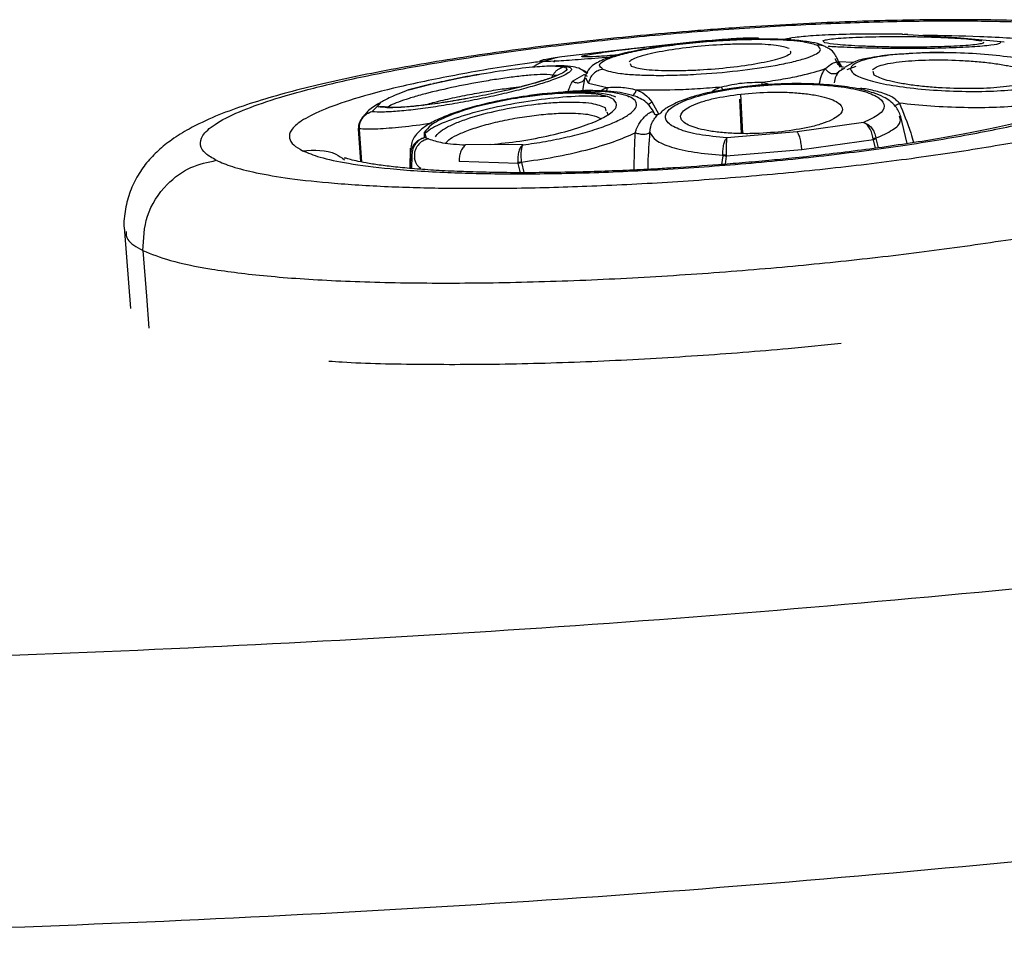
# Model space of a CAD drawing. Units: millimetres. Extents: x 632 to 6665, y 553 to 4560.
# Drawn here: x 2015 to 2086, y 2299 to 2366 of the extents above; entities that cross this region are included whole.
import ezdxf

# ---------------------------------------------------------------- set-up
doc = ezdxf.new("R2010")
doc.units = ezdxf.units.MM

msp = doc.modelspace()

# ---------------------------------------------------------------- linework, layer by layer
for p, q in [((2059.006, 2364.274), (2064.112, 2364.827)), ((2073.317, 2364.718), (2073.209, 2364.834)), ((2078.967, 2365.339), (2082.947, 2365.099)), ((2079.016, 2365.316), (2078.967, 2365.339)), ((2079.364, 2365.326), (2079.115, 2365.327)), ((2082.947, 2365.099), (2086.145, 2364.814)), ((2086.145, 2364.814), (2086.399, 2364.771)), ((2086.145, 2364.814), (2086.387, 2364.774)), ((2054.157, 2363.712), (2059.006, 2364.274)), ((2059.135, 2363.208), (2059.222, 2363.011)), ((2074.199, 2363.323), (2074.091, 2363.533)), ((2074.442, 2362.965), (2074.239, 2363.535)), ((2074.588, 2362.904), (2074.351, 2363.344)), ((2074.351, 2363.344), (2075.391, 2363.311)), ((2075.358, 2363.25), (2074.759, 2362.912)), ((2053.392, 2363.04), (2054.331, 2362.967)), ((2074.788, 2362.86), (2074.324, 2362.586)), ((2074.565, 2362.835), (2074.606, 2362.863)), ((2075.589, 2362.98), (2074.929, 2362.743)), ((2076.927, 2362.359), (2076.839, 2362.622)), ((2054.957, 2361.919), (2055.795, 2362.414)), ((2055.851, 2362.237), (2055.772, 2361.822)), ((2055.795, 2362.414), (2055.911, 2362.368)), ((2056.112, 2361.777), (2055.929, 2362.132)), ((2056.112, 2361.777), (2057.469, 2361.449)), ((2068.768, 2361.838), (2069.348, 2361.669)), ((2042.911, 2361.255), (2043.117, 2361.323)), ((2044.619, 2361.697), (2043.001, 2361.276)), ((2043.117, 2361.323), (2043.001, 2361.276)), ((2043.117, 2361.323), (2044.619, 2361.697)), ((2040.937, 2360.343), (2040.709, 2360.084)), ((2040.742, 2360.217), (2040.937, 2360.343)), ((2051.171, 2360.77), (2050.664, 2360.685)), ((2060.736, 2360.409), (2061.213, 2359.54)), ((2067.11, 2360.613), (2067.233, 2358.107)), ((2067.354, 2358.106), (2067.213, 2360.98)), ((2040.709, 2360.084), (2040.34, 2359.683)), ((2040.782, 2360.06), (2040.709, 2360.084)), ((2057.391, 2359.733), (2057.351, 2359.983)), ((2057.455, 2359.678), (2057.521, 2359.487)), ((2060.951, 2359.477), (2060.899, 2359.622)), ((2039.52, 2359.068), (2039.46, 2358.991)), ((2060.983, 2359.292), (2061.085, 2359.395)), ((2076.145, 2358.908), (2071.305, 2358.224)), ((2079.313, 2357.371), (2078.837, 2359.411)), ((2039.358, 2358.414), (2039.355, 2358.49)), ((2039.521, 2356.041), (2039.358, 2358.414)), ((2039.398, 2358.43), (2039.57, 2356.031)), ((2044.156, 2357.806), (2044.173, 2358.197)), ((2044.173, 2358.197), (2044.294, 2357.779)), ((2071.305, 2358.224), (2066.19, 2357.793)), ((2044.294, 2357.779), (2044.156, 2357.806)), ((2044.467, 2357.714), (2044.294, 2357.779)), ((2076.863, 2357.655), (2071.658, 2356.918)), ((2076.863, 2357.655), (2076.851, 2357.729)), ((2077.027, 2357.04), (2076.863, 2357.655)), ((2077.06, 2357.744), (2077.052, 2357.781)), ((2077.24, 2357.069), (2077.06, 2357.744)), ((2043.125, 2357.037), (2043.098, 2355.568)), ((2048.988, 2357.312), (2047.159, 2357.282)), ((2051.334, 2357.281), (2048.988, 2357.312)), ((2071.658, 2356.918), (2066.148, 2356.455)), ((2043.139, 2355.564), (2043.165, 2356.577)), ((2043.166, 2356.614), (2043.165, 2356.577)), ((2043.254, 2356.497), (2043.228, 2355.555)), ((2043.253, 2356.572), (2043.254, 2356.497)), ((2050.98, 2355.932), (2046.695, 2356.058)), ((2065.888, 2356.493), (2065.804, 2355.846)), ((2065.888, 2356.493), (2065.89, 2356.531)), ((2066.148, 2356.455), (2066.072, 2355.868)), ((2066.148, 2356.531), (2066.148, 2356.455)), ((2050.98, 2355.932), (2050.97, 2356.008)), ((2051.151, 2355.256), (2050.98, 2355.932)), ((2051.221, 2355.988), (2051.408, 2355.257)), ((2022.312, 2350.967), (2022.742, 2345.357))]:
    msp.add_line(p, q)
at = {"flags": 128}
msp.add_lwpolyline([(2023.657, 2349.585), (2023.911, 2346.269), (2024.09, 2343.938)], dxfattribs=at)
for points, knots in [([(2029, 2356.155), (2028.715, 2356.319), (2028.115, 2356.663), (2027.763, 2357.267), (2027.925, 2357.974), (2028.819, 2358.794), (2030.501, 2359.662), (2032.938, 2360.553), (2036.044, 2361.437), (2039.976, 2362.338), (2044.69, 2363.222), (2050.073, 2364.049), (2055.944, 2364.784), (2062.069, 2365.393), (2068.197, 2365.855), (2074.089, 2366.159), (2079.545, 2366.31), (2084.427, 2366.32), (2088.909, 2366.205), (2092.845, 2365.965), (2096.121, 2365.613), (2098.565, 2365.197), (2100.342, 2364.754), (2101.106, 2364.427), (2101.469, 2364.272)], [0, 0, 0, 0, 0.03349, 0.070473, 0.111235, 0.155996, 0.204867, 0.248706, 0.295206, 0.344076, 0.394889, 0.447084, 0.5, 0.552916, 0.605111, 0.655924, 0.704794, 0.751293, 0.795133, 0.844004, 0.888765, 0.929527, 0.96651, 1, 1, 1, 1]), ([(2104.572, 2363.717), (2104.328, 2363.838), (2103.588, 2364.204), (2102.179, 2364.666), (2100.298, 2365.139), (2098.053, 2365.531), (2095.654, 2365.835), (2093.025, 2366.069), (2090.256, 2366.236), (2087.337, 2366.344), (2084.274, 2366.394), (2081.08, 2366.39), (2077.775, 2366.332), (2074.38, 2366.223), (2070.92, 2366.061), (2067.861, 2365.879), (2065.965, 2365.741), (2065.24, 2365.688)], [0, 0, 0, 0, 0.030751, 0.093196, 0.176393, 0.250058, 0.327674, 0.401435, 0.473131, 0.543647, 0.613427, 0.682726, 0.7517, 0.820453, 0.889059, 0.957572, 1, 1, 1, 1]), ([(2065.24, 2365.688), (2064.624, 2365.641), (2062.839, 2365.503), (2059.892, 2365.24), (2056.433, 2364.887), (2053.042, 2364.492), (2049.743, 2364.06), (2046.561, 2363.592), (2043.517, 2363.091), (2040.63, 2362.559), (2037.916, 2361.998), (2035.388, 2361.406), (2033.047, 2360.78), (2030.885, 2360.108), (2028.865, 2359.354), (2027.19, 2358.57), (2025.836, 2357.742), (2024.805, 2356.928), (2023.935, 2356.026), (2023.202, 2354.979), (2022.636, 2353.773), (2022.333, 2352.444), (2022.229, 2351.468), (2022.317, 2350.985), (2022.322, 2350.956)], [0, 0, 0, 0, 0.02882, 0.083626, 0.138465, 0.193353, 0.248326, 0.303429, 0.358718, 0.414275, 0.470217, 0.526729, 0.584117, 0.642933, 0.704284, 0.770642, 0.816436, 0.852931, 0.88508, 0.914659, 0.942947, 0.970667, 0.998211, 1, 1, 1, 1]), ([(2078.967, 2365.339), (2078.167, 2365.345), (2076.569, 2365.357), (2074.293, 2365.314), (2072.379, 2365.229), (2071.102, 2365.104), (2070.502, 2364.998), (2070.555, 2364.938), (2070.562, 2364.929)], [0, 0, 0, 0, 0.194505, 0.388386, 0.582189, 0.775935, 0.969619, 1, 1, 1, 1]), ([(2064.881, 2364.827), (2064.312, 2364.778), (2063.522, 2364.711), (2062.408, 2364.584), (2061.523, 2364.469), (2060.549, 2364.319), (2059.635, 2364.154), (2058.801, 2363.976), (2058.073, 2363.788), (2057.457, 2363.591), (2056.935, 2363.38), (2056.506, 2363.128), (2056.14, 2362.842), (2055.997, 2362.54), (2055.949, 2362.441)], [0, 0, 0, 0, 0.134969, 0.187244, 0.272806, 0.358642, 0.447793, 0.537399, 0.626338, 0.713848, 0.800013, 0.88679, 0.962651, 1, 1, 1, 1]), ([(2057.164, 2362.78), (2057.037, 2362.88), (2056.75, 2363.106), (2057.289, 2363.478), (2058.309, 2363.827), (2059.516, 2364.118), (2061.097, 2364.4), (2062.958, 2364.645), (2064.941, 2364.83), (2066.868, 2364.942), (2068.591, 2364.979), (2070.388, 2364.945), (2071.962, 2364.809), (2072.528, 2364.615), (2072.777, 2364.529)], [0, 0, 0, 0, 0.090318, 0.204564, 0.271419, 0.343936, 0.420786, 0.5, 0.579215, 0.656064, 0.72858, 0.795437, 0.909682, 1, 1, 1, 1]), ([(2060.096, 2364.378), (2060.831, 2364.458), (2061.963, 2364.58), (2063.465, 2364.722), (2064.556, 2364.818), (2065.526, 2364.893), (2066.509, 2364.955), (2067.183, 2364.986), (2067.207, 2364.959), (2067.21, 2364.955)], [0, 0, 0, 0, 0.230484, 0.354558, 0.481267, 0.607971, 0.732046, 0.962529, 1, 1, 1, 1]), ([(2064.112, 2364.827), (2064.797, 2364.884), (2066.166, 2364.999), (2067.648, 2365.086), (2068.418, 2365.089), (2068.601, 2365.047), (2068.316, 2364.987), (2068.273, 2364.978)], [0, 0, 0, 0, 0.239999, 0.47908, 0.718407, 0.957896, 1, 1, 1, 1]), ([(2073.4, 2364.401), (2073.326, 2364.442), (2073.006, 2364.62), (2072.386, 2364.742), (2071.352, 2364.895), (2070.133, 2364.967), (2068.924, 2364.99), (2067.865, 2364.978), (2066.895, 2364.948), (2065.921, 2364.901), (2065.231, 2364.852), (2064.881, 2364.827)], [0, 0, 0, 0, 0.044216, 0.191152, 0.351065, 0.503306, 0.632466, 0.733675, 0.813777, 0.905453, 1, 1, 1, 1]), ([(2070.844, 2365.021), (2070.652, 2365), (2070.439, 2364.976), (2070.367, 2364.945), (2070.36, 2364.942)], [0, 0, 0, 0, 0.903733, 1, 1, 1, 1]), ([(2073.182, 2364.864), (2073.255, 2364.889), (2073.403, 2364.94), (2073.927, 2365.009), (2074.648, 2365.069), (2075.804, 2365.13), (2077.54, 2365.173), (2079.455, 2365.17), (2080.962, 2365.138), (2082.068, 2365.098), (2083.039, 2365.045), (2084.092, 2364.964), (2084.492, 2364.891), (2084.752, 2364.844)], [0, 0, 0, 0, 0.073219, 0.147991, 0.222763, 0.295982, 0.431993, 0.568006, 0.641225, 0.715997, 0.790767, 0.863985, 1, 1, 1, 1]), ([(2084.842, 2364.748), (2084.87, 2364.731), (2084.942, 2364.689), (2084.638, 2364.623), (2084.15, 2364.553), (2083.419, 2364.494), (2082.266, 2364.433), (2080.529, 2364.389), (2078.614, 2364.393), (2077.107, 2364.424), (2076.001, 2364.464), (2075.03, 2364.517), (2073.977, 2364.598), (2073.577, 2364.671), (2073.317, 2364.718)], [0, 0, 0, 0, 0.043613, 0.113639, 0.185149, 0.256661, 0.326685, 0.456766, 0.586846, 0.656871, 0.728381, 0.799893, 0.869916, 1, 1, 1, 1]), ([(2073.572, 2364.471), (2073.937, 2364.448), (2074.909, 2364.389), (2076.904, 2364.332), (2079.293, 2364.306), (2081.641, 2364.33), (2083.695, 2364.402), (2085.228, 2364.514), (2086.15, 2364.657), (2086.147, 2364.761), (2086.145, 2364.814)], [0, 0, 0, 0, 0.079113, 0.210559, 0.342076, 0.473601, 0.605078, 0.736511, 0.867938, 1, 1, 1, 1]), ([(2095.189, 2363.569), (2094.798, 2363.73), (2093.964, 2364.073), (2091.856, 2364.522), (2088.8, 2364.914), (2084.957, 2365.178), (2081.882, 2365.226), (2080.467, 2365.248)], [0, 0, 0, 0, 0.165357, 0.352439, 0.563242, 0.798925, 1, 1, 1, 1]), ([(2029, 2356.155), (2029.363, 2356), (2030.128, 2355.673), (2031.905, 2355.229), (2034.348, 2354.814), (2037.625, 2354.462), (2041.56, 2354.222), (2046.043, 2354.106), (2050.925, 2354.117), (2056.381, 2354.268), (2062.272, 2354.572), (2068.401, 2355.034), (2074.526, 2355.643), (2080.396, 2356.377), (2085.779, 2357.205), (2090.494, 2358.089), (2094.425, 2358.99), (2097.531, 2359.874), (2099.969, 2360.764), (2101.651, 2361.633), (2102.544, 2362.453), (2102.706, 2363.16), (2102.355, 2363.764), (2101.755, 2364.108), (2101.469, 2364.272)], [0, 0, 0, 0, 0.03349, 0.070474, 0.111235, 0.155997, 0.204867, 0.248707, 0.295206, 0.344076, 0.394889, 0.447084, 0.5, 0.552916, 0.605111, 0.655924, 0.704794, 0.751293, 0.795133, 0.844003, 0.888765, 0.929527, 0.96651, 1, 1, 1, 1]), ([(2058.232, 2363.823), (2057.974, 2363.802), (2057.392, 2363.756), (2056.453, 2363.697), (2055.651, 2363.673), (2055.557, 2363.728), (2055.92, 2363.817), (2056.437, 2363.908), (2057.169, 2364.017), (2058.323, 2364.172), (2059.397, 2364.297), (2060.096, 2364.378)], [0, 0, 0, 0, 0.069583, 0.157232, 0.32005, 0.482869, 0.570517, 0.660023, 0.749531, 0.837181, 1, 1, 1, 1]), ([(2057.164, 2362.78), (2057.519, 2362.669), (2058.065, 2362.497), (2059.503, 2362.378), (2060.829, 2362.334), (2062.339, 2362.347), (2064.397, 2362.432), (2067.012, 2362.651), (2069.382, 2362.99), (2070.959, 2363.312), (2071.951, 2363.58), (2072.64, 2363.849), (2073.149, 2364.187), (2072.924, 2364.394), (2072.777, 2364.529)], [0, 0, 0, 0, 0.1197276, 0.1841803, 0.2499991, 0.3158195, 0.380271, 0.4999994, 0.6197279, 0.6841798, 0.7499997, 0.8158189, 0.8802717, 1, 1, 1, 1]), ([(2070.72, 2364.299), (2070.459, 2364.381), (2070.057, 2364.508), (2068.998, 2364.595), (2068.021, 2364.628), (2066.91, 2364.618), (2065.394, 2364.556), (2063.468, 2364.394), (2061.723, 2364.144), (2060.56, 2363.907), (2059.835, 2363.711), (2059.308, 2363.511), (2059.159, 2363.384), (2059.085, 2363.322)], [0, 0, 0, 0, 0.136013, 0.209232, 0.284004, 0.358775, 0.431993, 0.568006, 0.704018, 0.777237, 0.852008, 0.92678, 1, 1, 1, 1]), ([(2059.222, 2363.011), (2059.483, 2362.929), (2059.885, 2362.802), (2060.944, 2362.714), (2061.921, 2362.682), (2063.032, 2362.692), (2064.548, 2362.754), (2066.474, 2362.916), (2068.22, 2363.166), (2069.38, 2363.403), (2070.114, 2363.6), (2070.607, 2363.797), (2070.915, 2363.974), (2070.838, 2364.065), (2070.807, 2364.102)], [0, 0, 0, 0, 0.129568, 0.199318, 0.270549, 0.341779, 0.41153, 0.5411, 0.670671, 0.74042, 0.811652, 0.882883, 0.952631, 1, 1, 1, 1]), ([(2073.402, 2364.405), (2073.318, 2364.447), (2073.123, 2364.543), (2072.903, 2364.534), (2072.777, 2364.529)], [0, 0, 0, 0, 0.431371, 1, 1, 1, 1]), ([(2074.239, 2363.535), (2074.184, 2363.654), (2074.042, 2363.962), (2073.717, 2364.256), (2073.496, 2364.357), (2073.4, 2364.401)], [0, 0, 0, 0, 0.265812, 0.682103, 1, 1, 1, 1]), ([(2089.961, 2362.937), (2089.581, 2363.072), (2088.821, 2363.343), (2086.936, 2363.674), (2084.704, 2363.905), (2082.292, 2364.009), (2079.965, 2363.978), (2077.937, 2363.819), (2076.375, 2363.55), (2075.401, 2363.198), (2075.09, 2362.791), (2075.472, 2362.364), (2076.533, 2361.951), (2078.201, 2361.591), (2080.332, 2361.322), (2082.705, 2361.175), (2085.115, 2361.154), (2086.493, 2361.249), (2087.184, 2361.297)], [0, 0, 0, 0, 0.062693, 0.125185, 0.187654, 0.250102, 0.312531, 0.374938, 0.437338, 0.500116, 0.562561, 0.625, 0.687475, 0.749951, 0.812407, 0.874839, 0.937269, 1, 1, 1, 1]), ([(2079.427, 2363.911), (2078.976, 2363.89), (2077.85, 2363.837), (2076.581, 2363.604), (2075.707, 2363.453), (2075.385, 2363.266), (2075.358, 2363.25)], [0, 0, 0, 0, 0.258879, 0.646197, 0.969503, 1, 1, 1, 1]), ([(2082.3, 2363.986), (2082.267, 2363.987), (2081.691, 2364.008), (2081.017, 2364.009), (2080.471, 2363.974), (2080.404, 2363.97)], [0, 0, 0, 0, 0.050195, 0.883862, 1, 1, 1, 1]), ([(2053.006, 2363.389), (2052.605, 2363.338), (2050.302, 2363.05), (2046.625, 2362.412), (2042.299, 2361.532), (2038.977, 2360.644), (2036.612, 2359.805), (2035.131, 2359.04), (2034.392, 2358.362), (2034.258, 2357.778), (2034.548, 2357.279), (2035.045, 2356.994), (2035.281, 2356.858)], [0, 0, 0, 0, 0.029199, 0.167482, 0.300593, 0.426632, 0.54433, 0.653028, 0.752588, 0.84325, 0.92551, 1, 1, 1, 1]), ([(2035.281, 2356.858), (2035.672, 2356.697), (2036.505, 2356.354), (2038.615, 2355.905), (2041.663, 2355.511), (2045.569, 2355.254), (2050.144, 2355.15), (2055.17, 2355.201), (2060.818, 2355.426), (2066.847, 2355.837), (2072.931, 2356.427), (2078.712, 2357.166), (2083.867, 2358.008), (2088.165, 2358.897), (2091.494, 2359.782), (2093.857, 2360.622), (2095.339, 2361.387), (2096.077, 2362.065), (2096.211, 2362.649), (2095.921, 2363.148), (2095.425, 2363.433), (2095.189, 2363.569)], [0, 0, 0, 0, 0.0424, 0.09037, 0.144423, 0.204855, 0.257789, 0.314474, 0.37434, 0.436533, 0.499957, 0.563381, 0.625574, 0.685441, 0.742127, 0.795062, 0.843949, 0.888726, 0.929502, 0.966498, 1, 1, 1, 1]), ([(2053.992, 2363.656), (2053.704, 2363.591), (2053.039, 2363.441), (2052.381, 2363.175), (2052.143, 2362.99), (2052.076, 2362.938)], [0, 0, 0, 0, 0.353513, 0.815822, 1, 1, 1, 1]), ([(2057.777, 2363.686), (2057.741, 2363.683), (2056.932, 2363.604), (2055.527, 2363.49), (2053.837, 2363.372), (2052.782, 2363.337), (2052.472, 2363.386), (2052.888, 2363.511), (2053.734, 2363.645), (2054.157, 2363.712)], [0, 0, 0, 0, 0.0076246, 0.1730288, 0.3383743, 0.5036981, 0.6690735, 0.8345113, 1, 1, 1, 1]), ([(2053.678, 2363.437), (2053.663, 2363.425), (2053.621, 2363.39), (2053.598, 2363.327), (2053.583, 2363.286)], [0, 0, 0, 0, 0.334672, 1, 1, 1, 1]), ([(2073.371, 2362.834), (2073.546, 2362.979), (2073.897, 2363.268), (2074.098, 2363.304), (2074.199, 2363.323)], [0, 0, 0, 0, 0.499604, 1, 1, 1, 1]), ([(2074.475, 2362.985), (2074.47, 2362.987), (2074.417, 2363.008), (2074.338, 2363.082), (2074.247, 2363.194), (2074.214, 2363.281), (2074.199, 2363.323)], [0, 0, 0, 0, 0.036659, 0.383296, 0.706437, 1, 1, 1, 1]), ([(2074.451, 2362.904), (2074.418, 2362.988), (2074.327, 2363.224), (2074.249, 2363.284), (2074.199, 2363.323)], [0, 0, 0, 0, 0.356526, 1, 1, 1, 1]), ([(2076.796, 2362.749), (2076.87, 2362.815), (2077.02, 2362.948), (2077.546, 2363.122), (2078.269, 2363.269), (2079.427, 2363.41), (2081.163, 2363.494), (2083.077, 2363.45), (2084.583, 2363.338), (2085.687, 2363.212), (2086.656, 2363.053), (2087.705, 2362.817), (2088.103, 2362.616), (2088.361, 2362.485)], [0, 0, 0, 0, 0.073221, 0.147991, 0.222765, 0.295981, 0.431994, 0.568007, 0.641225, 0.715998, 0.79077, 0.863986, 1, 1, 1, 1]), ([(2053.392, 2363.04), (2053.681, 2363.042), (2054.261, 2363.044), (2054.744, 2362.954), (2054.924, 2362.801), (2054.726, 2362.515), (2053.883, 2362.121), (2052.502, 2361.672), (2051.234, 2361.319), (2049.781, 2360.963), (2048.205, 2360.623), (2046.576, 2360.314), (2044.975, 2360.051), (2043.478, 2359.847), (2042.166, 2359.714), (2041.07, 2359.651), (2040.584, 2359.672), (2040.34, 2359.683)], [0, 0, 0, 0, 0.06244, 0.125107, 0.187513, 0.250039, 0.374837, 0.437187, 0.499824, 0.562114, 0.624638, 0.687198, 0.749509, 0.812132, 0.874696, 0.937086, 1, 1, 1, 1]), ([(2054.331, 2362.967), (2054.437, 2362.911), (2054.676, 2362.785), (2054.195, 2362.466), (2053.3, 2362.113), (2052.246, 2361.779), (2050.87, 2361.412), (2049.254, 2361.039), (2047.534, 2360.696), (2045.866, 2360.41), (2044.378, 2360.198), (2042.828, 2360.027), (2041.475, 2359.952), (2040.994, 2360.027), (2040.782, 2360.06)], [0, 0, 0, 0, 0.090317, 0.204562, 0.271418, 0.343936, 0.420784, 0.500001, 0.579214, 0.656064, 0.72858, 0.795436, 0.90968, 1, 1, 1, 1]), ([(2044.619, 2361.697), (2045.513, 2361.895), (2047.264, 2362.283), (2049.905, 2362.717), (2052.019, 2362.978), (2052.958, 2363.021), (2053.392, 2363.04)], [0, 0, 0, 0, 0.281642, 0.551137, 0.792913, 1, 1, 1, 1]), ([(2053.464, 2362.201), (2053.467, 2362.211), (2053.492, 2362.3), (2053.582, 2362.454), (2053.733, 2362.646), (2053.973, 2362.849), (2054.19, 2362.921), (2054.331, 2362.967)], [0, 0, 0, 0, 0.02567, 0.228762, 0.431786, 0.63063, 1, 1, 1, 1]), ([(2055.916, 2362.525), (2055.785, 2362.628), (2055.483, 2362.864), (2054.947, 2362.971), (2054.366, 2363.054), (2053.791, 2363.025), (2053.65, 2363.018)], [0, 0, 0, 0, 0.209755, 0.482693, 0.873955, 1, 1, 1, 1]), ([(2056.053, 2362.494), (2055.981, 2362.556), (2055.855, 2362.664), (2055.716, 2362.694), (2055.656, 2362.707)], [0, 0, 0, 0, 0.56602, 1, 1, 1, 1]), ([(2057.164, 2362.78), (2057.042, 2362.755), (2056.791, 2362.703), (2056.464, 2362.471), (2056.215, 2362.154), (2056.145, 2361.901), (2056.112, 2361.777)], [0, 0, 0, 0, 0.243179, 0.499992, 0.756815, 1, 1, 1, 1]), ([(2068.768, 2361.838), (2069.288, 2361.916), (2070.31, 2362.068), (2072.008, 2362.401), (2072.835, 2362.664), (2073.371, 2362.834)], [0, 0, 0, 0, 0.267027, 0.5252412, 1, 1, 1, 1]), ([(2072.944, 2361.776), (2072.994, 2362.001), (2073.095, 2362.448), (2073.28, 2362.706), (2073.371, 2362.834)], [0, 0, 0, 0, 0.503983, 1, 1, 1, 1]), ([(2074.324, 2362.586), (2074.296, 2362.56), (2074.235, 2362.507), (2074.115, 2362.457), (2073.972, 2362.437), (2073.817, 2362.457), (2073.666, 2362.516), (2073.537, 2362.607), (2073.435, 2362.715), (2073.392, 2362.796), (2073.371, 2362.834)], [0, 0, 0, 0, 0.110948, 0.233114, 0.364097, 0.500004, 0.635891, 0.766877, 0.889055, 1, 1, 1, 1]), ([(2074.324, 2362.586), (2074.253, 2362.49), (2074.116, 2362.304), (2074.037, 2361.965), (2073.999, 2361.801)], [0, 0, 0, 0, 0.5181182, 1, 1, 1, 1]), ([(2074.693, 2362.936), (2074.671, 2362.935), (2074.601, 2362.931), (2074.526, 2362.962), (2074.475, 2362.983)], [0, 0, 0, 0, 0.3165437, 1, 1, 1, 1]), ([(2053.755, 2362.335), (2053.483, 2362.371), (2053.065, 2362.426), (2051.951, 2362.361), (2050.92, 2362.26), (2049.745, 2362.105), (2048.141, 2361.851), (2046.098, 2361.458), (2044.242, 2361.014), (2043.001, 2360.657), (2042.225, 2360.393), (2041.659, 2360.153), (2041.495, 2360.025), (2041.414, 2359.962)], [0, 0, 0, 0, 0.136012, 0.209231, 0.284002, 0.358774, 0.431993, 0.568006, 0.704019, 0.777238, 0.852011, 0.926781, 1, 1, 1, 1]), ([(2048.153, 2362.407), (2048.149, 2362.407), (2047.552, 2362.312), (2046.392, 2362.087), (2045.326, 2361.851), (2044.833, 2361.742)], [0, 0, 0, 0, 0.003163, 0.538691, 1, 1, 1, 1]), ([(2053.794, 2362.335), (2053.795, 2362.338), (2053.806, 2362.364), (2053.471, 2362.178), (2052.74, 2361.941), (2051.379, 2361.533), (2050.157, 2361.255), (2049.529, 2361.112)], [0, 0, 0, 0, 0.017482, 0.18487, 0.434317, 0.709182, 1, 1, 1, 1]), ([(2054.622, 2361.134), (2054.674, 2361.298), (2054.784, 2361.638), (2054.898, 2361.823), (2054.957, 2361.919)], [0, 0, 0, 0, 0.481314, 1, 1, 1, 1]), ([(2054.957, 2361.919), (2054.995, 2361.896), (2055.076, 2361.847), (2055.218, 2361.806), (2055.375, 2361.796), (2055.531, 2361.827), (2055.669, 2361.897), (2055.769, 2361.984), (2055.806, 2362.052), (2055.821, 2362.078)], [0, 0, 0, 0, 0.1307146, 0.2746655, 0.4290254, 0.5891446, 0.7492627, 0.903633, 1, 1, 1, 1]), ([(2055.773, 2361.822), (2055.771, 2361.816), (2055.733, 2361.668), (2055.702, 2361.42), (2055.673, 2361.181)], [0, 0, 0, 0, 0.0366329, 1, 1, 1, 1]), ([(2055.795, 2362.414), (2055.827, 2362.387), (2055.896, 2362.33), (2055.979, 2362.303), (2056.023, 2362.289)], [0, 0, 0, 0, 0.4758695, 1, 1, 1, 1]), ([(2055.949, 2362.441), (2055.922, 2362.396), (2055.866, 2362.304), (2055.842, 2362.184), (2055.829, 2362.123)], [0, 0, 0, 0, 0.488131, 1, 1, 1, 1]), ([(2065.802, 2361.506), (2066.302, 2361.617), (2067.303, 2361.841), (2068.279, 2361.839), (2068.768, 2361.838)], [0, 0, 0, 0, 0.499602, 1, 1, 1, 1]), ([(2068.769, 2361.638), (2068.767, 2361.662), (2068.762, 2361.723), (2068.766, 2361.794), (2068.768, 2361.838)], [0, 0, 0, 0, 0.382421, 1, 1, 1, 1]), ([(2088.449, 2362.222), (2088.476, 2362.179), (2088.546, 2362.066), (2088.24, 2361.897), (2087.75, 2361.721), (2087.017, 2361.575), (2085.862, 2361.434), (2084.125, 2361.35), (2082.211, 2361.394), (2080.705, 2361.506), (2079.601, 2361.632), (2078.632, 2361.791), (2077.582, 2362.027), (2077.185, 2362.228), (2076.927, 2362.359)], [0, 0, 0, 0, 0.042459, 0.112569, 0.184167, 0.255763, 0.325873, 0.456112, 0.586349, 0.656458, 0.728056, 0.799654, 0.869761, 1, 1, 1, 1]), ([(2043.001, 2361.276), (2042.528, 2361.091), (2041.586, 2360.723), (2041.153, 2360.47), (2040.937, 2360.343)], [0, 0, 0, 0, 0.501415, 1, 1, 1, 1]), ([(2044.04, 2360.155), (2044.363, 2360.244), (2045.067, 2360.438), (2046.371, 2360.735), (2047.796, 2361.021), (2049.18, 2361.257), (2050.355, 2361.427), (2050.98, 2361.492), (2051.247, 2361.52)], [0, 0, 0, 0, 0.156698, 0.341382, 0.526065, 0.705235, 0.874301, 1, 1, 1, 1]), ([(2051.334, 2357.281), (2051.881, 2357.359), (2052.97, 2357.516), (2054.576, 2357.845), (2056.065, 2358.228), (2057.368, 2358.653), (2058.419, 2359.099), (2059.168, 2359.543), (2059.582, 2359.965), (2059.651, 2360.345), (2059.38, 2360.667), (2058.595, 2361.005), (2057.207, 2361.186), (2055.413, 2361.188), (2053.907, 2361.1), (2052.3, 2360.93), (2051.214, 2360.749), (2050.672, 2360.659)], [0, 0, 0, 0, 0.062914, 0.125305, 0.187869, 0.250491, 0.312804, 0.375362, 0.437888, 0.500176, 0.562814, 0.625162, 0.74996, 0.812486, 0.874892, 0.93756, 1, 1, 1, 1]), ([(2050.672, 2360.659), (2051.189, 2360.739), (2052.2, 2360.897), (2054.042, 2361.067), (2055.876, 2361.095), (2057.305, 2360.921), (2057.744, 2360.704), (2057.94, 2360.608)], [0, 0, 0, 0, 0.160208, 0.313438, 0.587988, 0.816082, 1, 1, 1, 1]), ([(2058.104, 2360.762), (2057.983, 2360.806), (2057.549, 2360.965), (2056.648, 2361.076), (2055.341, 2361.135), (2053.9, 2361.083), (2052.493, 2360.959), (2051.573, 2360.827), (2051.171, 2360.77)], [0, 0, 0, 0, 0.079355, 0.2856, 0.483898, 0.672086, 0.856446, 1, 1, 1, 1]), ([(2053.647, 2361.057), (2053.16, 2361.025), (2052.447, 2360.977), (2051.698, 2360.848), (2051.459, 2360.807)], [0, 0, 0, 0, 0.681899, 1, 1, 1, 1]), ([(2060.906, 2359.603), (2060.718, 2359.911), (2060.379, 2360.47), (2059.085, 2361.011), (2057.539, 2361.21), (2055.777, 2361.27), (2054.516, 2361.141), (2054.147, 2361.103)], [0, 0, 0, 0, 0.209519, 0.378837, 0.627996, 0.891343, 1, 1, 1, 1]), ([(2057.012, 2361.187), (2057.013, 2361.188), (2057.141, 2361.349), (2057.306, 2361.399), (2057.469, 2361.449)], [0, 0, 0, 0, 0.0117875, 1, 1, 1, 1]), ([(2057.416, 2361.183), (2057.417, 2361.186), (2057.441, 2361.225), (2057.463, 2361.316), (2057.467, 2361.406), (2057.469, 2361.449)], [0, 0, 0, 0, 0.038876, 0.54243, 1, 1, 1, 1]), ([(2057.469, 2361.449), (2057.789, 2361.478), (2058.43, 2361.535), (2059.215, 2361.373), (2059.608, 2361.293)], [0, 0, 0, 0, 0.4996012, 1, 1, 1, 1]), ([(2059.326, 2360.862), (2059.351, 2360.881), (2059.41, 2360.927), (2059.491, 2361.034), (2059.562, 2361.161), (2059.593, 2361.25), (2059.608, 2361.293)], [0, 0, 0, 0, 0.210522, 0.494514, 0.759453, 1, 1, 1, 1]), ([(2059.608, 2361.293), (2060.509, 2361.283), (2061.899, 2361.269), (2064.07, 2361.369), (2065.218, 2361.46), (2065.802, 2361.506)], [0, 0, 0, 0, 0.474761, 0.732974, 1, 1, 1, 1]), ([(2059.608, 2361.293), (2059.818, 2361.198), (2060.242, 2361.008), (2060.571, 2360.609), (2060.736, 2360.409)], [0, 0, 0, 0, 0.496545, 1, 1, 1, 1]), ([(2069.172, 2361.66), (2069.009, 2361.652), (2068.287, 2361.617), (2066.632, 2361.425), (2065.011, 2361.139), (2063.857, 2360.831), (2063.311, 2360.661), (2062.767, 2360.464), (2062.147, 2360.175), (2061.62, 2359.875), (2061.396, 2359.638), (2061.326, 2359.564)], [0, 0, 0, 0, 0.049247, 0.219031, 0.514765, 0.594836, 0.665961, 0.740547, 0.827544, 0.945931, 1, 1, 1, 1]), ([(2066.19, 2357.793), (2065.493, 2357.86), (2064.101, 2357.994), (2062.595, 2358.407), (2061.733, 2358.934), (2061.637, 2359.539), (2062.295, 2360.154), (2063.624, 2360.722), (2065.48, 2361.193), (2067.696, 2361.531), (2070.087, 2361.709), (2072.457, 2361.711), (2074.598, 2361.532), (2076.309, 2361.183), (2077.41, 2360.69), (2077.763, 2360.106), (2077.387, 2359.482), (2076.559, 2359.099), (2076.145, 2358.908)], [0, 0, 0, 0, 0.06273, 0.125161, 0.187593, 0.25005, 0.312526, 0.375, 0.43744, 0.499884, 0.562662, 0.625063, 0.687469, 0.749899, 0.812348, 0.874814, 0.937307, 1, 1, 1, 1]), ([(2065.039, 2361.093), (2065.05, 2361.104), (2065.256, 2361.31), (2065.536, 2361.41), (2065.802, 2361.506)], [0, 0, 0, 0, 0.0526235, 1, 1, 1, 1]), ([(2065.906, 2361.253), (2065.905, 2361.255), (2065.888, 2361.292), (2065.851, 2361.379), (2065.818, 2361.465), (2065.802, 2361.506)], [0, 0, 0, 0, 0.040602, 0.543418, 1, 1, 1, 1]), ([(2067.213, 2360.98), (2067.951, 2361.042), (2069.084, 2361.137), (2070.599, 2361.115), (2071.704, 2361.04), (2072.684, 2360.903), (2073.721, 2360.661), (2074.548, 2360.262), (2074.677, 2359.785), (2074.336, 2359.389), (2073.836, 2359.086), (2073.117, 2358.807), (2071.976, 2358.488), (2070.903, 2358.336), (2070.206, 2358.237)], [0, 0, 0, 0, 0.119729, 0.18418, 0.25, 0.315819, 0.380273, 0.500001, 0.619729, 0.684179, 0.750001, 0.81582, 0.880272, 1, 1, 1, 1]), ([(2078.855, 2359.339), (2078.753, 2359.601), (2078.58, 2360.045), (2078.053, 2360.501), (2077.558, 2360.797), (2076.826, 2361.098), (2075.695, 2361.393), (2074.155, 2361.622), (2072.344, 2361.739), (2070.649, 2361.751), (2069.601, 2361.686), (2069.172, 2361.66)], [0, 0, 0, 0, 0.1032987, 0.17521, 0.2460314, 0.3445815, 0.4689849, 0.6175918, 0.7646699, 0.9036458, 1, 1, 1, 1]), ([(2078.754, 2360.314), (2078.689, 2360.386), (2078.412, 2360.699), (2077.703, 2361.011), (2076.777, 2361.273), (2076.078, 2361.405), (2075.747, 2361.364), (2075.723, 2361.361)], [0, 0, 0, 0, 0.071901, 0.309869, 0.641793, 0.972973, 1, 1, 1, 1]), ([(2047.512, 2360.693), (2046.94, 2360.591), (2045.749, 2360.377), (2044.083, 2360.148), (2042.703, 2360.014), (2041.733, 2359.98), (2041.442, 2360.027), (2041.304, 2360.049)], [0, 0, 0, 0, 0.197835, 0.412147, 0.624175, 0.822591, 1, 1, 1, 1]), ([(2050.664, 2360.685), (2050.566, 2360.669), (2049.957, 2360.569), (2048.854, 2360.338), (2047.433, 2359.976), (2046.153, 2359.564), (2045.048, 2359.109), (2044.202, 2358.639), (2043.636, 2358.152), (2043.256, 2357.64), (2043.197, 2357.249), (2043.173, 2357.086)], [0, 0, 0, 0, 0.026305, 0.163113, 0.300487, 0.439002, 0.580057, 0.727027, 0.849888, 0.937327, 1, 1, 1, 1]), ([(2044.168, 2358.096), (2044.293, 2358.209), (2044.665, 2358.545), (2046.094, 2359.144), (2048.227, 2359.799), (2050.743, 2360.339), (2053.317, 2360.705), (2055.653, 2360.885), (2056.854, 2360.842), (2057.401, 2360.823)], [0, 0, 0, 0, 0.079738, 0.237541, 0.395303, 0.553048, 0.710767, 0.868427, 1, 1, 1, 1]), ([(2050.672, 2360.659), (2049.75, 2360.474), (2047.948, 2360.111), (2045.863, 2359.402), (2044.564, 2358.741), (2044.296, 2358.369), (2044.173, 2358.197)], [0, 0, 0, 0, 0.281569, 0.551032, 0.792936, 1, 1, 1, 1]), ([(2044.964, 2357.869), (2045.037, 2357.976), (2045.186, 2358.19), (2045.732, 2358.543), (2046.493, 2358.899), (2047.718, 2359.34), (2049.567, 2359.828), (2051.617, 2360.177), (2053.237, 2360.346), (2054.428, 2360.409), (2055.478, 2360.398), (2056.621, 2360.299), (2057.063, 2360.108), (2057.351, 2359.983)], [0, 0, 0, 0, 0.07322, 0.14799, 0.222762, 0.29598, 0.431993, 0.568006, 0.641225, 0.715996, 0.790768, 0.863988, 1, 1, 1, 1]), ([(2048.988, 2357.312), (2049.695, 2357.384), (2051.14, 2357.532), (2053.381, 2357.964), (2055.365, 2358.499), (2056.862, 2359.069), (2057.768, 2359.59), (2058.303, 2360.135), (2058.078, 2360.428), (2057.94, 2360.608)], [0, 0, 0, 0, 0.14397, 0.294115, 0.442982, 0.583481, 0.710683, 0.8224, 1, 1, 1, 1]), ([(2058.946, 2360.863), (2058.966, 2360.843), (2059.002, 2360.803), (2059.052, 2360.791), (2059.075, 2360.785)], [0, 0, 0, 0, 0.52433, 1, 1, 1, 1]), ([(2060.736, 2360.409), (2060.699, 2360.379), (2060.621, 2360.314), (2060.51, 2360.239), (2060.442, 2360.207), (2060.422, 2360.197)], [0, 0, 0, 0, 0.3799026, 0.8108145, 1, 1, 1, 1]), ([(2070.206, 2358.237), (2069.469, 2358.175), (2068.335, 2358.08), (2066.821, 2358.102), (2065.716, 2358.177), (2064.735, 2358.314), (2063.698, 2358.556), (2062.871, 2358.955), (2062.743, 2359.432), (2063.083, 2359.828), (2063.584, 2360.131), (2064.303, 2360.41), (2065.444, 2360.73), (2066.516, 2360.881), (2067.213, 2360.98)], [0, 0, 0, 0, 0.119729, 0.184181, 0.25, 0.315821, 0.380273, 0.5, 0.619729, 0.684181, 0.750001, 0.815819, 0.880272, 1, 1, 1, 1]), ([(2092.392, 2360.48), (2092.379, 2360.472), (2092.351, 2360.454), (2092.006, 2360.285), (2091.404, 2360.043), (2090.518, 2359.736), (2089.363, 2359.389), (2087.949, 2359.017), (2086.295, 2358.631), (2084.425, 2358.242), (2082.365, 2357.859), (2080.15, 2357.49), (2077.821, 2357.141), (2075.448, 2356.822), (2073.146, 2356.545), (2071.087, 2356.321), (2069.169, 2356.132), (2067.381, 2355.971), (2066.151, 2355.873), (2065.571, 2355.828)], [0, 0, 0, 0, 0.038856, 0.089337, 0.144605, 0.203884, 0.266337, 0.331214, 0.397878, 0.465794, 0.534489, 0.603496, 0.672234, 0.739731, 0.803634, 0.860248, 0.904254, 0.954873, 1, 1, 1, 1]), ([(2040.34, 2359.683), (2040.211, 2359.64), (2039.953, 2359.555), (2039.644, 2359.266), (2039.433, 2358.892), (2039.409, 2358.61), (2039.396, 2358.468)], [0, 0, 0, 0, 0.248198, 0.497059, 0.747903, 1, 1, 1, 1]), ([(2040.34, 2359.683), (2040.207, 2359.643), (2039.941, 2359.562), (2039.634, 2359.311), (2039.527, 2359.093), (2039.481, 2359.001)], [0, 0, 0, 0, 0.364389, 0.729718, 1, 1, 1, 1]), ([(2040.828, 2360.288), (2040.525, 2360.108), (2040.079, 2359.842), (2039.829, 2359.481), (2039.748, 2359.365)], [0, 0, 0, 0, 0.677488, 1, 1, 1, 1]), ([(2040.782, 2360.06), (2040.931, 2360.08), (2041.112, 2360.104), (2041.282, 2360.051), (2041.313, 2360.041)], [0, 0, 0, 0, 0.817583, 1, 1, 1, 1]), ([(2059.521, 2358.16), (2059.543, 2358.243), (2059.588, 2358.415), (2059.714, 2358.68), (2059.953, 2359.063), (2060.29, 2359.441), (2060.605, 2359.679), (2060.81, 2359.741), (2060.903, 2359.574), (2060.924, 2359.535)], [0, 0, 0, 0, 0.056039, 0.11612, 0.24171, 0.500108, 0.758311, 0.943843, 1, 1, 1, 1]), ([(2078.415, 2360.143), (2078.435, 2360.151), (2078.506, 2360.178), (2078.625, 2360.238), (2078.713, 2360.29), (2078.754, 2360.314)], [0, 0, 0, 0, 0.1758304, 0.6151729, 1, 1, 1, 1]), ([(2087.958, 2360.141), (2087.267, 2360.089), (2085.887, 2359.985), (2083.478, 2359.975), (2081.011, 2360.073), (2079.506, 2360.234), (2078.754, 2360.314)], [0, 0, 0, 0, 0.249871, 0.498898, 0.749453, 1, 1, 1, 1]), ([(2078.754, 2360.314), (2079.048, 2359.602), (2079.435, 2358.665), (2079.723, 2357.678), (2079.792, 2357.442)], [0, 0, 0, 0, 0.7607936, 1, 1, 1, 1]), ([(2039.481, 2359.001), (2039.461, 2358.969), (2039.367, 2358.817), (2039.36, 2358.634), (2039.355, 2358.49)], [0, 0, 0, 0, 0.209236, 1, 1, 1, 1]), ([(2045.751, 2357.413), (2045.798, 2357.492), (2045.904, 2357.673), (2046.508, 2357.998), (2047.351, 2358.357), (2048.49, 2358.72), (2049.828, 2359.049), (2051.261, 2359.315), (2052.657, 2359.495), (2053.908, 2359.588), (2055.219, 2359.603), (2056.372, 2359.497), (2056.796, 2359.296), (2056.983, 2359.207)], [0, 0, 0, 0, 0.062315, 0.141126, 0.226611, 0.317204, 0.410584, 0.503965, 0.594557, 0.68004, 0.758855, 0.89353, 1, 1, 1, 1]), ([(2060.587, 2358.196), (2060.596, 2358.278), (2060.633, 2358.63), (2060.769, 2358.992), (2060.933, 2359.195), (2061.013, 2359.295)], [0, 0, 0, 0, 0.133004, 0.572552, 1, 1, 1, 1]), ([(2061.156, 2359.463), (2061.159, 2359.465), (2061.17, 2359.471), (2061.086, 2359.454), (2060.998, 2359.488), (2060.968, 2359.481), (2060.949, 2359.477)], [0, 0, 0, 0, 0.081272, 0.333934, 0.58418, 1, 1, 1, 1]), ([(2061.013, 2359.295), (2061.045, 2359.347), (2061.128, 2359.481), (2061.247, 2359.535), (2061.321, 2359.568)], [0, 0, 0, 0, 0.3819, 1, 1, 1, 1]), ([(2076.145, 2358.908), (2076.247, 2358.875), (2076.451, 2358.809), (2076.728, 2358.546), (2076.948, 2358.194), (2077.017, 2357.919), (2077.052, 2357.781)], [0, 0, 0, 0, 0.248214, 0.497058, 0.747921, 1, 1, 1, 1]), ([(2076.851, 2357.729), (2076.822, 2357.869), (2076.766, 2358.147), (2076.592, 2358.511), (2076.378, 2358.79), (2076.222, 2358.868), (2076.145, 2358.908)], [0, 0, 0, 0, 0.252125, 0.502962, 0.75177, 1, 1, 1, 1]), ([(2077.052, 2357.781), (2077.486, 2357.973), (2078.354, 2358.357), (2078.916, 2358.913), (2078.807, 2359.238), (2078.766, 2359.362)], [0, 0, 0, 0, 0.381605, 0.764444, 1, 1, 1, 1]), ([(2039.355, 2358.49), (2039.354, 2358.486), (2039.354, 2358.479), (2039.382, 2358.472), (2039.396, 2358.468)], [0, 0, 0, 0, 0.499968, 1, 1, 1, 1]), ([(2039.398, 2358.43), (2039.384, 2358.427), (2039.355, 2358.421), (2039.357, 2358.416), (2039.358, 2358.414)], [0, 0, 0, 0, 0.499959, 1, 1, 1, 1]), ([(2039.396, 2358.468), (2039.752, 2358.452), (2040.466, 2358.419), (2042.234, 2358.56), (2043.708, 2358.723), (2044.598, 2358.869), (2044.705, 2358.886)], [0, 0, 0, 0, 0.31788, 0.636792, 0.95618, 1, 1, 1, 1]), ([(2039.396, 2358.468), (2039.397, 2358.462), (2039.397, 2358.449), (2039.398, 2358.437), (2039.398, 2358.43)], [0, 0, 0, 0, 0.500004, 1, 1, 1, 1]), ([(2060.587, 2358.196), (2060.578, 2358.179), (2060.558, 2358.142), (2060.472, 2358.092), (2060.337, 2358.054), (2060.157, 2358.035), (2059.96, 2358.041), (2059.777, 2358.068), (2059.626, 2358.109), (2059.554, 2358.144), (2059.521, 2358.16)], [0, 0, 0, 0, 0.105631, 0.22627, 0.359485, 0.499988, 0.640492, 0.773688, 0.894331, 1, 1, 1, 1]), ([(2060.446, 2355.501), (2060.449, 2355.641), (2060.471, 2356.558), (2060.534, 2357.445), (2060.587, 2358.196)], [0, 0, 0, 0, 0.152435, 1, 1, 1, 1]), ([(2060.587, 2358.196), (2060.694, 2357.997), (2060.907, 2357.598), (2062.078, 2357.102), (2063.737, 2356.719), (2065.173, 2356.593), (2065.89, 2356.531)], [0, 0, 0, 0, 0.250987, 0.501355, 0.750884, 1, 1, 1, 1]), ([(2071.658, 2356.918), (2071.644, 2357.059), (2071.614, 2357.35), (2071.526, 2357.758), (2071.417, 2358.08), (2071.342, 2358.177), (2071.305, 2358.224)], [0, 0, 0, 0, 0.241528, 0.500011, 0.758466, 1, 1, 1, 1]), ([(2023.657, 2349.585), (2024.263, 2349.338), (2025.506, 2348.834), (2028.571, 2348.211), (2032.598, 2347.706), (2037.616, 2347.362), (2043.452, 2347.199), (2049.894, 2347.23), (2056.67, 2347.447), (2063.499, 2347.833), (2070.124, 2348.357), (2076.455, 2348.997), (2082.555, 2349.749), (2088.459, 2350.629), (2094.032, 2351.632), (2099.016, 2352.732), (2103.163, 2353.888), (2106.312, 2355.057), (2108.269, 2356.184), (2109.132, 2357.043), (2108.985, 2357.489), (2108.945, 2357.61)], [0, 0, 0, 0, 0.050106, 0.102739, 0.157441, 0.213615, 0.270554, 0.327493, 0.383667, 0.438369, 0.491002, 0.541108, 0.591214, 0.643847, 0.698549, 0.754723, 0.811662, 0.868601, 0.924775, 0.979477, 1, 1, 1, 1]), ([(2043.166, 2356.614), (2043.183, 2356.753), (2043.216, 2357.032), (2043.44, 2357.4), (2043.76, 2357.683), (2044.024, 2357.765), (2044.156, 2357.806)], [0, 0, 0, 0, 0.252077, 0.502937, 0.751796, 1, 1, 1, 1]), ([(2044.156, 2357.806), (2044.035, 2357.76), (2043.791, 2357.667), (2043.498, 2357.371), (2043.295, 2356.994), (2043.267, 2356.713), (2043.253, 2356.572)], [0, 0, 0, 0, 0.248212, 0.497057, 0.747877, 1, 1, 1, 1]), ([(2044.467, 2357.714), (2044.318, 2357.675), (2044.087, 2357.615), (2043.825, 2357.416), (2043.652, 2357.225), (2043.523, 2357.001), (2043.414, 2356.691), (2043.426, 2356.453), (2043.434, 2356.299)], [0, 0, 0, 0, 0.238931, 0.368281, 0.50056, 0.632752, 0.761847, 1, 1, 1, 1]), ([(2044.467, 2357.714), (2044.779, 2357.611), (2045.479, 2357.379), (2046.56, 2357.317), (2047.159, 2357.282)], [0, 0, 0, 0, 0.445586, 1, 1, 1, 1]), ([(2051.215, 2356.025), (2052.016, 2356.14), (2053.621, 2356.371), (2055.947, 2356.891), (2058.034, 2357.5), (2059.025, 2357.94), (2059.521, 2358.16)], [0, 0, 0, 0, 0.249246, 0.499301, 0.749727, 1, 1, 1, 1]), ([(2059.442, 2355.45), (2059.442, 2355.553), (2059.443, 2356.476), (2059.484, 2357.368), (2059.521, 2358.16)], [0, 0, 0, 0, 0.1116382, 1, 1, 1, 1]), ([(2065.89, 2356.531), (2065.895, 2356.673), (2065.904, 2356.956), (2065.97, 2357.341), (2066.067, 2357.645), (2066.149, 2357.744), (2066.19, 2357.793)], [0, 0, 0, 0, 0.2520927, 0.5029378, 0.751809, 1, 1, 1, 1]), ([(2066.19, 2357.793), (2066.18, 2357.743), (2066.161, 2357.645), (2066.144, 2357.341), (2066.138, 2356.956), (2066.145, 2356.673), (2066.148, 2356.531)], [0, 0, 0, 0, 0.248207, 0.497042, 0.747885, 1, 1, 1, 1]), ([(2077.052, 2357.781), (2077.023, 2357.773), (2076.965, 2357.755), (2076.889, 2357.738), (2076.851, 2357.729)], [0, 0, 0, 0, 0.500039, 1, 1, 1, 1]), ([(2077.06, 2357.744), (2077.032, 2357.729), (2076.976, 2357.699), (2076.901, 2357.67), (2076.863, 2357.655)], [0, 0, 0, 0, 0.499877, 1, 1, 1, 1]), ([(2035.281, 2356.858), (2036.139, 2356.905), (2037.259, 2356.967), (2038.134, 2356.346), (2038.339, 2356.201)], [0, 0, 0, 0, 0.765877, 1, 1, 1, 1]), ([(2047.159, 2357.282), (2047.085, 2357.213), (2046.935, 2357.071), (2046.779, 2356.757), (2046.689, 2356.408), (2046.693, 2356.172), (2046.695, 2356.058)], [0, 0, 0, 0, 0.2517128, 0.5100859, 0.7630428, 1, 1, 1, 1]), ([(2051.334, 2357.281), (2051.276, 2357.23), (2051.158, 2357.129), (2051.032, 2356.82), (2050.958, 2356.433), (2050.966, 2356.15), (2050.97, 2356.008)], [0, 0, 0, 0, 0.248192, 0.497027, 0.747869, 1, 1, 1, 1]), ([(2051.334, 2357.281), (2051.305, 2357.232), (2051.247, 2357.135), (2051.196, 2356.832), (2051.179, 2356.449), (2051.203, 2356.167), (2051.215, 2356.025)], [0, 0, 0, 0, 0.248204, 0.497057, 0.74789, 1, 1, 1, 1]), ([(2023.657, 2349.585), (2023.695, 2350.435), (2023.774, 2352.205), (2025.189, 2354.366), (2027.051, 2355.741), (2028.368, 2356.02), (2029, 2356.155)], [0, 0, 0, 0, 0.270261, 0.562429, 0.789736, 1, 1, 1, 1]), ([(2065.571, 2355.828), (2064.519, 2355.751), (2063.047, 2355.645), (2060.901, 2355.52), (2059.106, 2355.43), (2057.014, 2355.347), (2054.887, 2355.287), (2052.75, 2355.254), (2050.657, 2355.25), (2048.647, 2355.277), (2046.755, 2355.334), (2045.009, 2355.419), (2043.431, 2355.53), (2042.043, 2355.661), (2040.86, 2355.808), (2039.896, 2355.96), (2039.16, 2356.108), (2038.65, 2356.238), (2038.382, 2356.322), (2038.3, 2356.363), (2038.383, 2356.321), (2038.408, 2356.308)], [0, 0, 0, 0, 0.079661, 0.111348, 0.163744, 0.217575, 0.274699, 0.333549, 0.393427, 0.453741, 0.514013, 0.573821, 0.632765, 0.690432, 0.746379, 0.800112, 0.851097, 0.898796, 0.942767, 0.982843, 1, 1, 1, 1]), ([(2043.165, 2356.577), (2043.173, 2356.563), (2043.188, 2356.535), (2043.232, 2356.51), (2043.254, 2356.497)], [0, 0, 0, 0, 0.499989, 1, 1, 1, 1]), ([(2043.253, 2356.572), (2043.232, 2356.579), (2043.189, 2356.592), (2043.174, 2356.607), (2043.166, 2356.614)], [0, 0, 0, 0, 0.49997, 1, 1, 1, 1]), ([(2043.896, 2355.566), (2043.855, 2355.594), (2043.702, 2355.7), (2043.523, 2355.95), (2043.461, 2356.192), (2043.434, 2356.299)], [0, 0, 0, 0, 0.169655, 0.633367, 1, 1, 1, 1]), ([(2050.97, 2356.008), (2051.008, 2356.01), (2051.085, 2356.015), (2051.171, 2356.022), (2051.215, 2356.025)], [0, 0, 0, 0, 0.499996, 1, 1, 1, 1]), ([(2051.215, 2356.025), (2051.216, 2356.019), (2051.218, 2356.006), (2051.22, 2355.994), (2051.221, 2355.988)], [0, 0, 0, 0, 0.499218, 1, 1, 1, 1]), ([(2066.148, 2356.455), (2066.103, 2356.46), (2066.014, 2356.471), (2065.93, 2356.486), (2065.888, 2356.493)], [0, 0, 0, 0, 0.50001, 1, 1, 1, 1]), ([(2066.148, 2356.531), (2066.104, 2356.53), (2066.015, 2356.529), (2065.932, 2356.53), (2065.89, 2356.531)], [0, 0, 0, 0, 0.500003, 1, 1, 1, 1]), ([(2051.221, 2355.988), (2051.178, 2355.977), (2051.092, 2355.957), (2051.017, 2355.941), (2050.98, 2355.932)], [0, 0, 0, 0, 0.500031, 1, 1, 1, 1]), ([(2022.432, 2350.975), (2022.431, 2350.779), (2022.428, 2350.279), (2023.192, 2349.848), (2023.657, 2349.585)], [0, 0, 0, 0, 0.39046, 1, 1, 1, 1]), ([(2106.545, 2326.872), (2093.505, 2325.56), (2067.431, 2322.936), (2028.186, 2320.518), (1988.879, 2319.215), (1949.554, 2319.138), (1910.283, 2320.259), (1871.87, 2322.53), (1834.32, 2325.868), (1797.624, 2330.193), (1761.041, 2335.594), (1724.555, 2341.981), (1700.383, 2347.128), (1688.284, 2349.705)], [0, 0, 0, 0, 0.09344, 0.186841, 0.28029, 0.373828, 0.467186, 0.560374, 0.648159, 0.735943, 0.823799, 0.911803, 1, 1, 1, 1]), ([(2037.187, 2341.541), (2037.511, 2341.518), (2039.51, 2341.373), (2043.951, 2341.289), (2050.336, 2341.306), (2057.128, 2341.526), (2063.947, 2341.915), (2069.789, 2342.362), (2073.23, 2342.722), (2074.506, 2342.856)], [0, 0, 0, 0, 0.0345071, 0.2127658, 0.3910251, 0.566887, 0.7381413, 0.9029192, 1, 1, 1, 1]), ([(2107.344, 2307.061), (2093.882, 2305.72), (2066.963, 2303.038), (2026.457, 2300.614), (1985.924, 2299.361), (1945.4, 2299.393), (1905.181, 2300.673), (1865.294, 2303.166), (1825.773, 2306.872), (1786.373, 2311.693), (1760.258, 2315.918), (1747.199, 2318.031)], [0, 0, 0, 0, 0.112272, 0.224515, 0.336705, 0.448807, 0.560795, 0.670627, 0.780451, 0.890208, 1, 1, 1, 1])]:
    msp.add_open_spline(points, degree=3, knots=knots)

doc.saveas('drawing.dxf')
